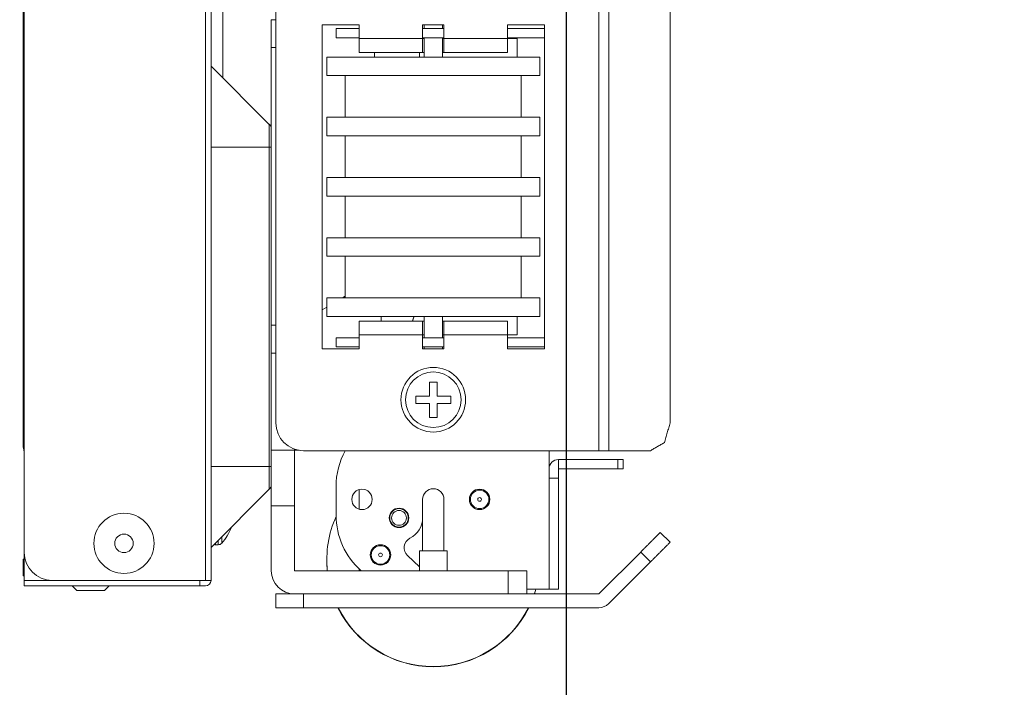
# Model space of a CAD drawing. Extents: x 0 to 4307, y 0 to 3045.
# Drawn here: x 2421 to 2527, y 805 to 878 of the extents above; entities that cross this region are included whole.
import ezdxf

# ---------------------------------------------------------------- set-up
doc = ezdxf.new("R2010")
doc.units = 0
doc.layers.get('0').update_dxf_attribs({"linetype": 'CONTINUOUS', "lineweight": 9})
doc.layers.get('DEFPOINTS').update_dxf_attribs({"linetype": 'CONTINUOUS', "lineweight": 9})
doc.layers.add('DIM', color=7, linetype='CONTINUOUS', lineweight=9)
doc.layers.add('OPTION', color=7, linetype='CONTINUOUS', lineweight=9)
doc.styles.add('MX_NOTE_STANDARD', font='txt.shx', dxfattribs={"bigfont": 'extfont.shx'})
doc.styles.get("Standard").update_dxf_attribs({"font": 'arial_0.ttf'})
doc.dimstyles.new('MX_DIMSTYLE_1_10', dxfattribs={"dimtxt": 13, "dimasz": 12.5, "dimexe": 1, "dimexo": 1, "dimgap": 0.35, "dimtad": 1, "dimdec": 1, "dimdsep": 46, "dimtxsty": 'MX_NOTE_STANDARD', "dimblk1": 'OPEN30', "dimblk2": 'OPEN30', "dimsah": 1, "dimcen": 2.5, "dimadec": 0, "dimazin": 0, "dimtfac": 1, "dimtdec": 1, "dimtmove": 0, "dimatfit": 3, "dimldrblk": 'OPEN30', "dimfxl": 1, "dimtzin": 0, "dimarcsym": 0})

# ---------------------------------------------------------------- blocks, each defined once
blk = doc.blocks.new('_OPEN30')
at = {"color": 0, "linetype": 'ByBlock', "lineweight": -2}
for p, q in [((-1, 0.267949), (0, 0)), ((0, 0), (-1, -0.267949)), ((0, 0), (-1, 0))]:
    blk.add_line(p, q, dxfattribs=at)
blk = doc.blocks.new('*D10')
at = {"layer": 'DEFPOINTS', "color": 0, "linetype": 'Continuous', "lineweight": 0}
for p in [(2479.73, 921.27), (2381.53, 813.87), (2479.73, 713.87)]:
    blk.add_point(p, dxfattribs=at)
at = {"layer": 'DIM', "color": 0, "linetype": 'Continuous', "lineweight": -2}
for p, q in [((2479.73, 920.27), (2479.73, 712.87)), ((2381.53, 812.87), (2381.53, 712.87)), ((2381.53, 713.87), (2106.44, 713.87)), ((2462.23, 713.87), (2399.03, 713.87))]:
    blk.add_line(p, q, dxfattribs=at)
at = {"layer": 'DIM', "color": 0, "linetype": 'Continuous', "lineweight": -2, "xscale": 17.5, "yscale": 17.5, "zscale": 17.5, "rotation": 180}
blk.add_blockref('_OPEN30', (2381.53, 713.87), dxfattribs=at)
at = {"layer": 'DIM', "color": 0, "linetype": 'Continuous', "lineweight": -2, "xscale": 17.5, "yscale": 17.5, "zscale": 17.5}
blk.add_blockref('_OPEN30', (2479.73, 713.87), dxfattribs=at)
at = {"layer": 'DIM', "color": 0, "linetype": 'Continuous', "insert": (2235.23, 713.87), "char_height": 32.5, "attachment_point": 5}
blk.add_mtext('98.0[3.86]\\P*Display size', dxfattribs=at)
blk = doc.blocks.new('*D7')
at = {"layer": 'DEFPOINTS', "color": 0, "linetype": 'Continuous', "lineweight": 0}
for p in [(2663.63, 814.42), (2381.53, 813.87), (2663.63, 613.87)]:
    blk.add_point(p, dxfattribs=at)
at = {"layer": 'DIM', "color": 0, "linetype": 'Continuous', "lineweight": -2}
for p, q in [((2663.63, 813.42), (2663.63, 612.87)), ((2381.53, 812.87), (2381.53, 612.87)), ((2399.03, 613.87), (2646.13, 613.87))]:
    blk.add_line(p, q, dxfattribs=at)
at = {"layer": 'DIM', "color": 0, "linetype": 'Continuous', "lineweight": -2, "xscale": 17.5, "yscale": 17.5, "zscale": 17.5, "rotation": 180}
blk.add_blockref('_OPEN30', (2381.53, 613.87), dxfattribs=at)
at = {"layer": 'DIM', "color": 0, "linetype": 'Continuous', "lineweight": -2, "xscale": 17.5, "yscale": 17.5, "zscale": 17.5}
blk.add_blockref('_OPEN30', (2663.63, 613.87), dxfattribs=at)
at = {"layer": 'DIM', "color": 0, "linetype": 'Continuous', "insert": (2522.58, 613.87), "char_height": 32.5, "attachment_point": 5}
blk.add_mtext('281.9\\P[11.10]', dxfattribs=at)
blk = doc.blocks.new('*D8')
at = {"layer": 'DEFPOINTS', "color": 0, "linetype": 'Continuous', "lineweight": 0}
for p in [(2479.73, 921.33), (2663.63, 814.42), (2663.63, 713.87)]:
    blk.add_point(p, dxfattribs=at)
at = {"layer": 'DIM', "color": 0, "linetype": 'Continuous', "lineweight": -2}
for p, q in [((2479.73, 920.33), (2479.73, 712.87)), ((2663.63, 813.42), (2663.63, 712.87)), ((2497.23, 713.87), (2646.13, 713.87)), ((2663.63, 713.87), (2901.45, 713.87))]:
    blk.add_line(p, q, dxfattribs=at)
at = {"layer": 'DIM', "color": 0, "linetype": 'Continuous', "lineweight": -2, "xscale": 17.5, "yscale": 17.5, "zscale": 17.5, "rotation": 180}
blk.add_blockref('_OPEN30', (2479.73, 713.87), dxfattribs=at)
at = {"layer": 'DIM', "color": 0, "linetype": 'Continuous', "lineweight": -2, "xscale": 17.5, "yscale": 17.5, "zscale": 17.5}
blk.add_blockref('_OPEN30', (2663.63, 713.87), dxfattribs=at)
at = {"layer": 'DIM', "color": 0, "linetype": 'Continuous', "insert": (2791.29, 735.2), "char_height": 32.5, "attachment_point": 5}
blk.add_mtext('183.9[7.24]', dxfattribs=at)

msp = doc.modelspace()

# ---------------------------------------------------------------- linework, layer by layer
at = {"layer": 'OPTION', "color": 162, "linetype": 'Continuous'}
for p, q in [((2440.78, 816.97), (2440.78, 1494.97)), ((2441.38, 816.97), (2441.38, 1494.97)), ((2421.22, 819.97), (2421.22, 1491.97)), ((2421.08, 897.27), (2421.08, 873.26)), ((2483.26, 830.98), (2483.26, 887.98)), ((2484.32, 887.98), (2484.32, 830.98)), ((2442.67, 887.47), (2442.67, 871.23)), ((2448.38, 833.98), (2448.38, 884.98)), ((2490.95, 833.98), (2490.95, 884.98)), ((2453.38, 876.98), (2453.38, 841.98)), ((2457.38, 876.98), (2453.38, 876.98)), ((2454.88, 875.58), (2454.88, 876.58)), ((2457.38, 876.98), (2457.38, 875.48)), ((2464.23, 875.48), (2464.23, 876.98)), ((2466.53, 876.98), (2464.23, 876.98)), ((2466.53, 876.58), (2464.23, 876.58)), ((2464.38, 876.98), (2464.38, 876.58)), ((2466.38, 876.58), (2466.38, 876.98)), ((2466.53, 876.98), (2466.53, 875.48)), ((2473.38, 876.98), (2473.38, 875.48)), ((2477.38, 876.98), (2473.38, 876.98)), ((2477.38, 876.58), (2473.38, 876.58)), ((2477.38, 841.98), (2477.38, 876.98)), ((2457.38, 875.48), (2464.23, 875.48)), ((2466.53, 875.58), (2464.23, 875.58)), ((2464.38, 875.58), (2464.38, 873.48)), ((2466.38, 873.48), (2466.38, 875.58)), ((2466.53, 875.48), (2473.38, 875.48)), ((2477.38, 875.58), (2473.38, 875.58)), ((2474.45, 873.48), (2474.45, 875.48)), ((2447.88, 844.52), (2447.88, 874.52)), ((2448.38, 874.52), (2447.88, 874.52)), ((2464.23, 873.98), (2457.38, 873.98)), ((2459.02, 873.98), (2459.02, 873.48)), ((2463.88, 873.98), (2463.88, 873.48)), ((2463.88, 873.98), (2463.88, 873.48)), ((2473.38, 873.98), (2466.53, 873.98)), ((2421.08, 873.26), (2421.08, 842.63)), ((2453.88, 873.48), (2453.88, 871.48)), ((2476.88, 871.48), (2476.88, 873.48)), ((2447.67, 866.22), (2441.38, 872.52)), ((2455.88, 871.48), (2455.88, 866.98)), ((2474.88, 866.98), (2474.88, 871.48)), ((2453.88, 866.98), (2453.88, 864.98)), ((2476.88, 864.98), (2476.88, 866.98)), ((2455.88, 864.98), (2455.88, 860.48)), ((2474.88, 860.48), (2474.88, 864.98)), ((2447.67, 863.77), (2441.38, 863.77)), ((2447.67, 863.77), (2447.67, 829.27)), ((2453.88, 860.48), (2453.88, 858.48)), ((2476.88, 858.48), (2476.88, 860.48)), ((2455.88, 858.48), (2455.88, 853.98)), ((2474.88, 853.98), (2474.88, 858.48)), ((2453.88, 853.98), (2453.88, 851.98)), ((2476.88, 851.98), (2476.88, 853.98)), ((2455.88, 851.98), (2455.88, 847.48)), ((2474.88, 847.48), (2474.88, 851.98)), ((2453.88, 847.48), (2453.88, 845.48)), ((2455.88, 847.65), (2455.59, 847.48)), ((2476.88, 845.48), (2476.88, 847.48)), ((2453.88, 846.49), (2453.38, 846.2)), ((2464.38, 845.48), (2464.38, 843.18)), ((2466.38, 843.18), (2466.38, 845.48)), ((2474.45, 843.48), (2474.45, 845.48)), ((2447.88, 844.52), (2448.38, 844.52)), ((2457.38, 844.98), (2464.23, 844.98)), ((2466.53, 844.98), (2473.38, 844.98)), ((2454.88, 842.18), (2454.88, 843.18)), ((2464.23, 843.48), (2457.38, 843.48)), ((2457.38, 841.98), (2457.38, 843.48)), ((2464.23, 841.98), (2464.23, 843.48)), ((2466.53, 843.18), (2464.23, 843.18)), ((2473.38, 843.48), (2466.53, 843.48)), ((2466.53, 843.48), (2466.53, 841.98)), ((2473.38, 841.98), (2473.38, 843.48)), ((2477.38, 843.18), (2473.38, 843.18)), ((2421.08, 842.63), (2421.08, 841.63)), ((2421.08, 842.63), (2421.22, 842.63)), ((2453.38, 841.98), (2457.38, 841.98)), ((2466.53, 842.18), (2464.23, 842.18)), ((2466.53, 841.98), (2464.23, 841.98)), ((2464.38, 842.18), (2464.38, 841.98)), ((2466.38, 841.98), (2466.38, 842.18)), ((2477.38, 842.18), (2473.38, 842.18)), ((2473.38, 841.98), (2477.38, 841.98)), ((2421.08, 841.63), (2421.08, 831.96)), ((2421.08, 841.63), (2421.22, 841.63)), ((2447.88, 831.02), (2447.88, 841.52)), ((2464.98, 838.38), (2465.78, 838.38)), ((2464.98, 836.88), (2464.98, 838.38)), ((2465.78, 838.38), (2465.78, 836.88)), ((2463.48, 836.08), (2463.48, 836.88)), ((2463.48, 836.88), (2464.98, 836.88)), ((2465.78, 836.88), (2467.28, 836.88)), ((2467.28, 836.88), (2467.28, 836.08)), ((2464.98, 836.08), (2463.48, 836.08)), ((2464.98, 834.58), (2464.98, 836.08)), ((2467.28, 836.08), (2465.78, 836.08)), ((2465.78, 836.08), (2465.78, 834.58)), ((2465.78, 834.58), (2464.98, 834.58)), ((2450.38, 831.15), (2450.38, 831.02)), ((2450.89, 831.02), (2450.38, 831.02)), ((2483.26, 830.98), (2451.38, 830.98)), ((2477.88, 830.98), (2477.88, 828.02)), ((2488.83, 830.98), (2484.32, 830.98)), ((2447.67, 829.27), (2441.38, 829.27)), ((2447.88, 829.94), (2447.88, 829.27)), ((2478.88, 830.02), (2485.29, 830.02)), ((2478.88, 829.02), (2478.88, 830.02)), ((2485.29, 829.02), (2485.29, 830.02)), ((2485.88, 830.02), (2485.88, 829.02)), ((2485.29, 829.02), (2478.88, 829.02)), ((2478.88, 829.02), (2478.88, 828.02)), ((2454.88, 824.02), (2454.88, 827.12)), ((2477.88, 816.02), (2477.88, 828.02)), ((2478.88, 828.02), (2478.88, 816.02)), ((2447.67, 826.81), (2441.38, 820.52)), ((2457.38, 826.78), (2457.38, 824.66)), ((2447.88, 818.02), (2447.88, 825.02)), ((2450.38, 825.02), (2447.88, 825.02)), ((2450.38, 825.02), (2450.38, 818.02)), ((2464.23, 825.72), (2464.23, 823.75)), ((2466.53, 820.17), (2466.53, 825.72)), ((2464.23, 820.17), (2464.23, 823.75)), ((2489.89, 822.16), (2490.95, 821.09)), ((2441.88, 820.82), (2442.16, 820.82)), ((2421.22, 816.97), (2421.22, 819.97)), ((2462.59, 819.66), (2463.88, 818.45)), ((2463.88, 820.17), (2463.88, 818.02)), ((2466.88, 818.02), (2466.88, 820.17)), ((2483.26, 815.52), (2487.77, 820.03)), ((2488.83, 818.97), (2487.77, 820.03)), ((2421.08, 818.46), (2421.08, 819.26)), ((2488.83, 818.97), (2484.32, 814.46)), ((2421.08, 817.46), (2421.08, 818.46)), ((2450.38, 818.02), (2473.48, 818.02)), ((2457.38, 818.21), (2457.38, 818.02)), ((2473.48, 815.52), (2473.48, 818.02)), ((2475.48, 818.02), (2475.48, 815.52)), ((2421.22, 817.46), (2421.08, 817.46)), ((2421.22, 816.97), (2424.22, 816.97)), ((2440.78, 816.97), (2424.22, 816.97)), ((2421.22, 816.37), (2440.18, 816.37)), ((2426.88, 815.87), (2426.38, 816.37)), ((2429.88, 815.87), (2430.38, 816.37)), ((2440.78, 816.37), (2440.18, 816.37)), ((2448.38, 814.02), (2448.38, 815.52)), ((2450.38, 815.52), (2473.48, 815.52)), ((2451.38, 815.52), (2483.26, 815.52)), ((2451.38, 815.52), (2451.38, 814.02)), ((2477.88, 816.02), (2475.48, 816.02)), ((2483.26, 814.02), (2451.38, 814.02))]:
    msp.add_line(p, q, dxfattribs=at)
for centre, radius in [((2465.38, 836.48), 3.49), ((2465.38, 836.48), 3), ((2457.68, 825.72), 1.1), ((2470.38, 825.72), 1.1), ((2470.38, 825.72), 1), ((2470.38, 825.72), 0.2), ((2431.98, 820.97), 3.25), ((2461.68, 823.72), 1.05), ((2461.68, 823.72), 1), ((2461.68, 823.72), 0.8), ((2431.98, 820.97), 1), ((2459.68, 819.72), 1.1), ((2459.68, 819.72), 1), ((2459.68, 819.72), 0.2)]:
    msp.add_circle(centre, radius, dxfattribs=at)
for centre, radius, start, end in [((2423.08, 873.26), 2, 158.4338, 180), ((2447.18, 865.73), 0.7, 0, 45), ((2451.38, 833.98), 3, 180, 270), ((2426.08, 831.96), 5, 180, 193.5914), ((2462.88, 827.12), 8, 151.1508, 180), ((2478.88, 829.02), 1, 90, 180), ((2447.18, 827.31), 0.7, 315, 0), ((2465.38, 825.72), 1.15, 0, 180), ((2462.88, 824.02), 8, 180, 228.5902), ((2465.38, 819.17), 11.5, 155.9081, 185.7431), ((2461.73, 823.75), 2.5, 296.8756, 0), ((2438.69, 824.47), 5.19, 317.8153, 340.2534), ((2441.88, 821.32), 0.5, 249.9722, 270), ((2442.16, 821.32), 0.5, 270, 317.8153), ((2463.38, 820.49), 1.15, 116.8756, 226.9), ((2424.22, 819.97), 3, 180, 270), ((2465.38, 819.14), 11.5, 179.9269, 185.5913), ((2450.38, 818.02), 2.5, 180, 270), ((2440.78, 816.97), 0.6, 270, 0), ((2465.38, 819.17), 11.5, 341.4994, 344.1037), ((2465.38, 819.14), 11.5, 341.6569, 344.2613), ((2483.26, 815.52), 1.5, 270, 315), ((2465.38, 819.14), 11.5, 206.4375, 270), ((2465.38, 819.17), 11.5, 206.6062, 333.3994), ((2465.38, 819.14), 11.5, 270, 333.5681)]:
    msp.add_arc(centre, radius, start, end, dxfattribs=at)
for points in [[(2447.88, 874.52), (2447.88, 877.52)], [(2448.38, 877.52), (2447.88, 877.52)], [(2457.38, 876.58), (2454.88, 876.58)], [(2457.38, 875.58), (2454.88, 875.58)], [(2457.38, 873.98), (2457.38, 875.48)], [(2464.23, 875.48), (2464.38, 875.48)], [(2464.23, 875.48), (2464.23, 873.98)], [(2466.38, 875.48), (2466.53, 875.48)], [(2466.53, 873.98), (2466.53, 875.48)], [(2473.38, 875.48), (2473.38, 873.98)], [(2473.38, 875.48), (2474.45, 875.48)], [(2464.38, 873.98), (2464.23, 873.98)], [(2466.53, 873.98), (2466.38, 873.98)], [(2447.67, 866.22), (2447.67, 863.77)], [(2447.88, 863.77), (2447.67, 863.77)], [(2447.88, 841.52), (2447.88, 844.52)], [(2457.38, 843.48), (2457.38, 844.98)], [(2464.23, 844.98), (2464.38, 844.98)], [(2464.23, 844.98), (2464.23, 843.48)], [(2466.38, 844.98), (2466.53, 844.98)], [(2466.53, 843.48), (2466.53, 844.98)], [(2473.38, 844.98), (2473.38, 843.48)], [(2457.38, 843.18), (2454.88, 843.18)], [(2464.38, 843.48), (2464.23, 843.48)], [(2466.53, 843.48), (2466.38, 843.48)], [(2473.38, 843.48), (2474.45, 843.48)], [(2457.38, 842.18), (2454.88, 842.18)], [(2447.88, 841.52), (2448.38, 841.52)], [(2447.88, 829.27), (2447.88, 831.02)], [(2450.38, 831.02), (2447.88, 831.02)], [(2484.32, 830.98), (2483.26, 830.98)], [(2447.88, 829.27), (2447.67, 829.27)], [(2447.67, 829.27), (2447.67, 826.81)], [(2447.88, 829.27), (2447.88, 827.31)], [(2485.29, 830.02), (2485.88, 830.02)], [(2485.88, 829.02), (2485.29, 829.02)], [(2447.88, 825.02), (2447.88, 827.31)], [(2477.88, 828.02), (2478.88, 828.02)], [(2487.77, 820.03), (2489.89, 822.16)], [(2441.88, 821.02), (2441.88, 820.82)], [(2442.16, 821.3), (2442.16, 820.82)], [(2442.53, 821.68), (2442.53, 820.98)], [(2490.95, 821.09), (2488.83, 818.97)], [(2421.08, 819.26), (2421.22, 819.26)], [(2421.22, 818.46), (2421.08, 818.46)], [(2473.48, 818.02), (2475.48, 818.02)], [(2421.22, 816.37), (2421.22, 816.97)], [(2440.18, 816.37), (2440.18, 816.97)], [(2441.38, 816.97), (2440.78, 816.97)], [(2448.38, 815.52), (2451.38, 815.52)], [(2478.88, 816.02), (2477.88, 816.02)], [(2451.38, 814.02), (2448.38, 814.02)]]:
    msp.add_open_spline(points, degree=1, dxfattribs=at)
for points, knots in [([(2476.88, 873.48), (2474.68, 873.48), (2472.14, 873.48), (2465.38, 873.48), (2458.62, 873.48), (2454.44, 873.48), (2453.88, 873.48)], [0, 0, 0.095489, 0.206113, 0.500004, 0.793896, 0.975528, 1, 1]), ([(2476.88, 871.48), (2474.68, 871.48), (2472.14, 871.48), (2465.38, 871.48), (2458.62, 871.48), (2454.44, 871.48), (2453.88, 871.48)], [0, 0, 0.095489, 0.206113, 0.500004, 0.793896, 0.975528, 1, 1]), ([(2476.88, 866.98), (2474.68, 866.98), (2472.14, 866.98), (2465.38, 866.98), (2458.62, 866.98), (2454.44, 866.98), (2453.88, 866.98)], [0, 0, 0.095489, 0.206113, 0.500004, 0.793896, 0.975528, 1, 1]), ([(2476.88, 864.98), (2474.68, 864.98), (2472.14, 864.98), (2465.38, 864.98), (2458.62, 864.98), (2454.44, 864.98), (2453.88, 864.98)], [0, 0, 0.095489, 0.206113, 0.500004, 0.793896, 0.975528, 1, 1]), ([(2476.88, 860.48), (2474.68, 860.48), (2472.14, 860.48), (2465.38, 860.48), (2458.62, 860.48), (2454.44, 860.48), (2453.88, 860.48)], [0, 0, 0.095489, 0.206113, 0.500004, 0.793896, 0.975528, 1, 1]), ([(2476.88, 858.48), (2474.68, 858.48), (2472.14, 858.48), (2465.38, 858.48), (2458.62, 858.48), (2454.44, 858.48), (2453.88, 858.48)], [0, 0, 0.095489, 0.206113, 0.500004, 0.793896, 0.975528, 1, 1]), ([(2476.88, 853.98), (2474.68, 853.98), (2472.14, 853.98), (2465.38, 853.98), (2458.62, 853.98), (2454.44, 853.98), (2453.88, 853.98)], [0, 0, 0.095489, 0.206113, 0.500004, 0.793896, 0.975528, 1, 1]), ([(2476.88, 851.98), (2474.68, 851.98), (2472.14, 851.98), (2465.38, 851.98), (2458.62, 851.98), (2454.44, 851.98), (2453.88, 851.98)], [0, 0, 0.095489, 0.206113, 0.500004, 0.793896, 0.975528, 1, 1]), ([(2476.88, 847.48), (2474.68, 847.48), (2472.14, 847.48), (2465.38, 847.48), (2458.62, 847.48), (2454.44, 847.48), (2453.88, 847.48)], [0, 0, 0.095489, 0.206113, 0.500004, 0.793896, 0.975528, 1, 1]), ([(2476.88, 845.48), (2474.68, 845.48), (2472.14, 845.48), (2465.38, 845.48), (2458.62, 845.48), (2454.44, 845.48), (2453.88, 845.48)], [0, 0, 0.095489, 0.206113, 0.500004, 0.793896, 0.975528, 1, 1]), ([(2459.74, 845.48), (2459.75, 845.23), (2459.76, 844.98)], [0, 0, 0.501658, 1, 1]), ([(2463.14, 844.98), (2463.22, 845.24), (2463.29, 845.48)], [0, 0, 0.51553, 1, 1]), ([(2488.83, 830.98), (2490.33, 831.86), (2490.95, 833.98)], [0, 0, 0.440234, 1, 1]), ([(2450.38, 831.02), (2450.38, 830.22), (2450.38, 825.02)], [0, 0, 0.133979, 1, 1]), ([(2466.88, 820.17), (2466.13, 820.17), (2463.88, 820.17)], [0, 0, 0.249983, 1, 1]), ([(2429.88, 815.87), (2429.13, 815.87), (2426.88, 815.87)], [0, 0, 0.249948, 1, 1])]:
    msp.add_open_spline(points, degree=1, knots=knots, dxfattribs=at)

# ---------------------------------------------------------------- dimensions: what is measured, and where the dimension line sits
at = {"layer": 'DIM', "linetype": 'Continuous'}
for base, p1, p2, text, picture, middle in [((2479.73, 713.87), (2381.53, 813.87), (2479.73, 921.27), '98.0[3.86]\\X*Display size', '*D10', (2235.23, 713.87)), ((2663.63, 713.87), (2479.73, 921.33), (2663.63, 814.42), '183.9[7.24]', '*D8', (2791.29, 713.87)), ((2663.63, 613.87), (2381.53, 813.87), (2663.63, 814.42), '281.9\\X[11.10]', '*D7', (2522.58, 613.87))]:
    dim = msp.add_linear_dim(base=base, p1=p1, p2=p2, text=text, dimstyle='MX_DIMSTYLE_1_10', override={"dimtxt": 32.5, "dimasz": 17.5, "dimgap": 0.5, "dimtxsty": 'Standard', "dimtzin": 8}, dxfattribs=at)
    dim.commit()
    dim.dimension.update_dxf_attribs({"geometry": picture, "text_midpoint": middle, "dimtype": 160})

doc.saveas('drawing.dxf')
